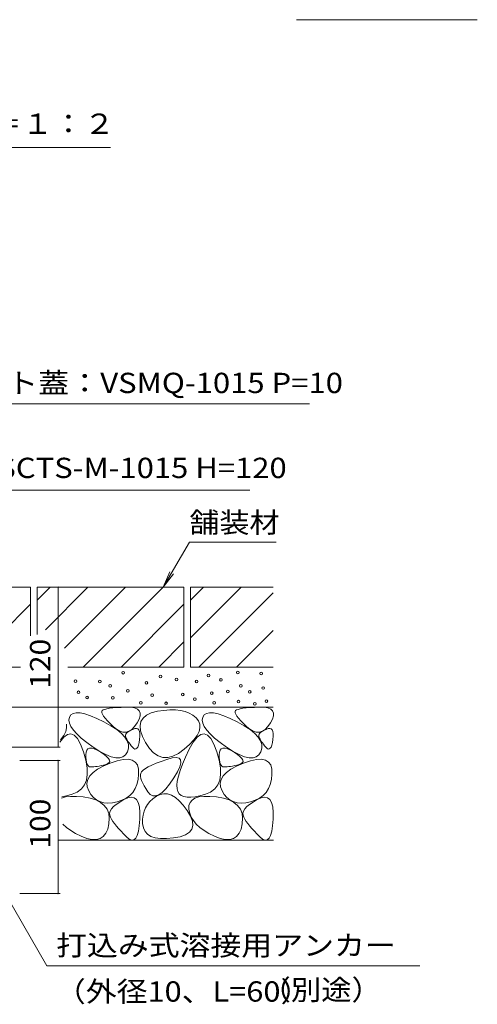
# Model space of a CAD drawing. Units: millimetres. Extents: x -1607 to 1919, y -1375 to 1337.
# Drawn here: x 1042 to 1385, y -760 to -21 of the extents above; entities that cross this region are included whole.
import ezdxf

# ---------------------------------------------------------------- set-up
doc = ezdxf.new("R2010")
doc.units = ezdxf.units.MM
doc.header["$LTSCALE"] = 5
doc.linetypes.add('JWW_HOJO', pattern=[1.693333, -1.27, 0.423333])
for name, color, linetype in [('4-4_ハッチ', 7, 'Continuous'), ('4-5_図形', 7, 'Continuous'), ('4-E_補助線（青）', 7, 'Continuous'), ('樹木注記', 7, 'Continuous')]:
    doc.layers.add(name, color=color, linetype=linetype)
doc.styles.add('ＭＳ ゴシック', font='txt', dxfattribs={"height": 1})

msp = doc.modelspace()

# ---------------------------------------------------------------- linework, layer by layer
at = {"layer": '4-4_ハッチ', "color": 7, "linetype": 'Continuous', "lineweight": 9}
for p, q in [((1070.76, -446.76), (1070.76, -566.76)), ((1072.26, -566.76), (1030.99, -566.76)), ((1072.26, -576.76), (1042.1, -576.76)), ((1070.76, -576.76), (1070.76, -676.76)), ((1072.26, -676.76), (1042.1, -676.76))]:
    msp.add_line(p, q, dxfattribs=at)
at = {"layer": '4-4_ハッチ', "color": 7, "linetype": 'Continuous', "lineweight": 9, "const_width": 0.5}
for points in [[(1071.01, -446.76, 0.414214), (1070.76, -446.51, 0.414214), (1070.51, -446.76, 0.414214), (1070.76, -447.01, 0.414214)], [(1071.01, -566.76, 0.414214), (1070.76, -566.51, 0.414214), (1070.51, -566.76, 0.414214), (1070.76, -567.01, 0.414214)], [(1071.01, -576.76, 0.414214), (1070.76, -576.51, 0.414214), (1070.51, -576.76, 0.414214), (1070.76, -577.01, 0.414214)], [(1071.01, -676.76, 0.414214), (1070.76, -676.51, 0.414214), (1070.51, -676.76, 0.414214), (1070.76, -677.01, 0.414214)]]:
    msp.add_lwpolyline(points, format="xyb", close=True, dxfattribs=at)
at = {"layer": '4-5_図形', "color": 7, "linetype": 'Continuous', "lineweight": 9}
for p, q in [((962.66, -309.2), (1259.31, -309.2)), ((978.68, -374.08), (1214.62, -374.08)), ((1169.22, -412.94), (1149.69, -446.76)), ((1169.22, -412.94), (1234.22, -412.94)), ((1149.69, -446.76), (1154.48, -435.21)), ((1149.69, -446.76), (1157.3, -436.84)), ((975.75, -580.95), (1062.32, -730.9)), ((1062.32, -730.9), (1342.16, -730.9))]:
    msp.add_line(p, q, dxfattribs=at)
at = {"layer": '4-E_補助線（青）', "color": 2, "linetype": 'Continuous', "lineweight": 9}
for p, q in [((940.1, -446.76), (1050.1, -446.76)), ((1050.1, -446.76), (1050.1, -483.3)), ((1055.1, -446.76), (1165.1, -446.76)), ((1064.84, -446.76), (1055.1, -456.5)), ((1055.1, -446.76), (1055.1, -482.3)), ((1061.21, -478.68), (1093.13, -446.76)), ((1075.56, -492.61), (1121.41, -446.76)), ((1089.69, -506.76), (1149.69, -446.76)), ((1165.1, -446.76), (1165.1, -506.76)), ((1170.1, -446.76), (1170.1, -506.76)), ((1170.1, -484.79), (1208.13, -446.76)), ((1170.1, -456.5), (1179.84, -446.76)), ((1170.1, -446.76), (1232.1, -446.76)), ((1176.41, -506.76), (1232.1, -451.07)), ((1028.3, -481.44), (1050.1, -459.64)), ((1117.98, -506.76), (1165.1, -459.64)), ((1204.69, -506.76), (1232.1, -479.35)), ((1146.26, -506.76), (1165.1, -487.92)), ((940.1, -506.76), (1042.46, -506.76)), ((1078.01, -506.76), (1165.1, -506.76)), ((1170.1, -506.76), (1232.1, -506.76)), ((935.1, -536.76), (1232.1, -536.76)), ((1104.57, -538.94), (1103.83, -539.46)), ((1105.73, -538.47), (1104.57, -538.94)), ((1107.32, -538.06), (1105.73, -538.47)), ((1109.33, -537.7), (1107.32, -538.06)), ((1111.78, -537.4), (1109.33, -537.7)), ((1114.66, -537.15), (1111.78, -537.4)), ((1117.96, -536.96), (1114.66, -537.15)), ((1121.69, -536.82), (1117.96, -536.96)), ((1125.27, -536.91), (1121.69, -536.82)), ((1128.12, -537.4), (1125.27, -536.91)), ((1130.25, -538.29), (1128.12, -537.4)), ((1131.64, -539.58), (1130.25, -538.29)), ((1145.22, -539.96), (1150.09, -539.23)), ((1150.09, -539.23), (1154.6, -538.88)), ((1154.6, -538.88), (1158.76, -538.92)), ((1158.76, -538.92), (1162.56, -539.35)), ((1162.56, -539.35), (1166.02, -540.16)), ((1204.57, -538.94), (1203.83, -539.46)), ((1205.73, -538.47), (1204.57, -538.94)), ((1207.32, -538.06), (1205.73, -538.47)), ((1209.33, -537.7), (1207.32, -538.06)), ((1211.78, -537.4), (1209.33, -537.7)), ((1214.66, -537.15), (1211.78, -537.4)), ((1217.96, -536.96), (1214.66, -537.15)), ((1221.69, -536.82), (1217.96, -536.96)), ((1225.27, -536.91), (1221.69, -536.82)), ((1228.12, -537.4), (1225.27, -536.91)), ((1230.25, -538.29), (1228.12, -537.4)), ((1231.64, -539.58), (1230.25, -538.29)), ((1079.3, -544.38), (1078.91, -546.5)), ((1078.91, -546.5), (1079.26, -548.82)), ((1080.38, -542.66), (1079.3, -544.38)), ((1082.07, -541.56), (1080.38, -542.66)), ((1084.37, -541.07), (1082.07, -541.56)), ((1087.28, -541.21), (1084.37, -541.07)), ((1090.81, -541.96), (1087.28, -541.21)), ((1094.95, -543.33), (1090.81, -541.96)), ((1099.71, -545.32), (1094.95, -543.33)), ((1105.08, -547.93), (1099.71, -545.32)), ((1103.83, -539.46), (1103.51, -540.13)), ((1103.51, -540.13), (1103.57, -541.03)), ((1103.57, -541.03), (1104.02, -542.16)), ((1104.02, -542.16), (1104.86, -543.53)), ((1104.86, -543.53), (1106.09, -545.13)), ((1106.09, -545.13), (1107.7, -546.97)), ((1129.95, -548.7), (1131.46, -545.82)), ((1131.46, -545.82), (1132.25, -543.34)), ((1132.31, -541.26), (1131.64, -539.58)), ((1132.25, -543.34), (1132.31, -541.26)), ((1132.92, -547.68), (1134.52, -544.99)), ((1134.52, -544.99), (1137.11, -542.81)), ((1137.11, -542.81), (1140.67, -541.14)), ((1140.67, -541.14), (1145.22, -539.96)), ((1166.02, -540.16), (1169.12, -541.36)), ((1169.12, -541.36), (1171.87, -542.94)), ((1171.87, -542.94), (1174.26, -544.9)), ((1174.26, -544.9), (1176.07, -547.16)), ((1179.3, -544.38), (1178.91, -546.5)), ((1178.91, -546.5), (1179.26, -548.82)), ((1180.38, -542.66), (1179.3, -544.38)), ((1182.07, -541.56), (1180.38, -542.66)), ((1184.37, -541.07), (1182.07, -541.56)), ((1187.28, -541.21), (1184.37, -541.07)), ((1190.81, -541.96), (1187.28, -541.21)), ((1194.95, -543.33), (1190.81, -541.96)), ((1199.71, -545.32), (1194.95, -543.33)), ((1205.08, -547.93), (1199.71, -545.32)), ((1203.83, -539.46), (1203.51, -540.13)), ((1203.51, -540.13), (1203.57, -541.03)), ((1203.57, -541.03), (1204.02, -542.16)), ((1204.02, -542.16), (1204.86, -543.53)), ((1204.86, -543.53), (1206.09, -545.13)), ((1206.09, -545.13), (1207.7, -546.97)), ((1229.95, -548.7), (1231.46, -545.82)), ((1231.46, -545.82), (1232.25, -543.34)), ((1232.31, -541.26), (1231.64, -539.58)), ((1232.25, -543.34), (1232.31, -541.26)), ((1077.18, -552.26), (1076.48, -555.09)), ((1077.04, -549.61), (1077.18, -552.26)), ((1079.26, -548.82), (1080.37, -551.34)), ((1080.37, -551.34), (1082.22, -554.05)), ((1082.22, -554.05), (1084.82, -556.95)), ((1110.32, -550.83), (1105.08, -547.93)), ((1107.7, -546.97), (1109.7, -549.04)), ((1109.7, -549.04), (1112.09, -551.34)), ((1114.71, -553.71), (1110.32, -550.83)), ((1112.09, -551.34), (1114.63, -553.41)), ((1114.63, -553.41), (1117.08, -554.8)), ((1118.23, -556.56), (1114.71, -553.71)), ((1123.91, -554.85), (1126.01, -553.49)), ((1126.78, -553.47), (1125.26, -554.21)), ((1126.01, -553.49), (1128.02, -551.44)), ((1128.3, -552.94), (1126.78, -553.47)), ((1128.02, -551.44), (1129.95, -548.7)), ((1129.57, -552.83), (1128.3, -552.94)), ((1130.59, -553.14), (1129.57, -552.83)), ((1131.37, -553.87), (1130.59, -553.14)), ((1131.89, -555.02), (1131.37, -553.87)), ((1132.3, -550.86), (1132.92, -547.68)), ((1132.67, -554.55), (1132.3, -550.86)), ((1176.07, -547.16), (1177.04, -549.61)), ((1177.18, -552.26), (1176.48, -555.09)), ((1177.04, -549.61), (1177.18, -552.26)), ((1179.26, -548.82), (1180.37, -551.34)), ((1180.37, -551.34), (1182.22, -554.05)), ((1182.22, -554.05), (1184.82, -556.95)), ((1210.32, -550.83), (1205.08, -547.93)), ((1207.7, -546.97), (1209.7, -549.04)), ((1209.7, -549.04), (1212.09, -551.34)), ((1214.71, -553.71), (1210.32, -550.83)), ((1212.09, -551.34), (1214.63, -553.41)), ((1214.63, -553.41), (1217.08, -554.8)), ((1218.23, -556.56), (1214.71, -553.71)), ((1223.91, -554.85), (1226.01, -553.49)), ((1226.78, -553.47), (1225.26, -554.21)), ((1226.01, -553.49), (1228.02, -551.44)), ((1228.3, -552.94), (1226.78, -553.47)), ((1228.02, -551.44), (1229.95, -548.7)), ((1229.57, -552.83), (1228.3, -552.94)), ((1230.59, -553.14), (1229.57, -552.83)), ((1231.37, -553.87), (1230.59, -553.14)), ((1231.88, -555.02), (1231.37, -553.87)), ((1072.13, -563.14), (1074.98, -559.42)), ((1074.96, -558.12), (1072.6, -561.35)), ((1076.48, -555.09), (1074.96, -558.12)), ((1074.98, -559.42), (1077.72, -557.28)), ((1077.72, -557.28), (1080.35, -556.73)), ((1080.35, -556.73), (1082.88, -557.77)), ((1082.88, -557.77), (1085.3, -560.4)), ((1084.82, -556.95), (1088.17, -560.06)), ((1085.3, -560.4), (1087.61, -564.62)), ((1088.17, -560.06), (1092.27, -563.35)), ((1117.08, -554.8), (1119.44, -555.5)), ((1120.88, -559.38), (1118.23, -556.56)), ((1119.44, -555.5), (1121.72, -555.52)), ((1122.68, -562.17), (1120.88, -559.38)), ((1121.31, -557.9), (1121.26, -558.64)), ((1121.26, -558.64), (1121.45, -559.37)), ((1121.61, -557.16), (1121.31, -557.9)), ((1121.45, -559.37), (1121.8, -560.14)), ((1122.15, -556.43), (1121.61, -557.16)), ((1121.72, -555.52), (1123.91, -554.85)), ((1121.8, -560.14), (1122.24, -560.95)), ((1122.94, -555.69), (1122.15, -556.43)), ((1122.24, -560.95), (1122.76, -561.81)), ((1123.98, -554.95), (1122.94, -555.69)), ((1125.26, -554.21), (1123.98, -554.95)), ((1131.55, -563.38), (1131.94, -560.99)), ((1132.15, -556.59), (1131.89, -555.02)), ((1131.94, -560.99), (1132.17, -558.58)), ((1132.17, -558.58), (1132.15, -556.59)), ((1134.01, -558.74), (1132.67, -554.55)), ((1136.34, -563.43), (1134.01, -558.74)), ((1172.6, -561.35), (1169.41, -564.77)), ((1172.13, -563.14), (1174.98, -559.42)), ((1174.96, -558.12), (1172.6, -561.35)), ((1176.48, -555.09), (1174.96, -558.12)), ((1174.98, -559.42), (1177.72, -557.28)), ((1177.72, -557.28), (1180.35, -556.73)), ((1180.35, -556.73), (1182.88, -557.77)), ((1182.88, -557.77), (1185.3, -560.4)), ((1184.82, -556.95), (1188.17, -560.06)), ((1185.3, -560.4), (1187.61, -564.62)), ((1188.17, -560.06), (1192.27, -563.35)), ((1217.08, -554.8), (1219.44, -555.5)), ((1220.88, -559.38), (1218.23, -556.56)), ((1219.44, -555.5), (1221.72, -555.52)), ((1222.68, -562.17), (1220.88, -559.38)), ((1221.31, -557.9), (1221.26, -558.64)), ((1221.26, -558.64), (1221.45, -559.37)), ((1221.61, -557.16), (1221.31, -557.9)), ((1221.45, -559.37), (1221.8, -560.14)), ((1222.15, -556.43), (1221.61, -557.16)), ((1221.72, -555.52), (1223.91, -554.85)), ((1221.8, -560.14), (1222.24, -560.95)), ((1222.94, -555.69), (1222.15, -556.43)), ((1222.24, -560.95), (1222.76, -561.81)), ((1223.98, -554.95), (1222.94, -555.69)), ((1225.26, -554.21), (1223.98, -554.95)), ((1231.55, -563.38), (1231.94, -560.99)), ((1232.15, -556.59), (1231.88, -555.02)), ((1231.94, -560.99), (1232.17, -558.58)), ((1232.17, -558.58), (1232.15, -556.59)), ((1087.61, -564.62), (1089.81, -570.42)), ((1093.15, -568.01), (1092.26, -569)), ((1092.27, -563.35), (1097.11, -566.84)), ((1094.39, -567.52), (1093.15, -568.01)), ((1095.96, -567.54), (1094.39, -567.52)), ((1097.89, -568.07), (1095.96, -567.54)), ((1097.11, -566.84), (1102.08, -570.04)), ((1100.15, -569.1), (1097.89, -568.07)), ((1123.61, -564.94), (1122.68, -562.17)), ((1122.76, -561.81), (1123.37, -562.73)), ((1122.89, -570.39), (1123.68, -567.68)), ((1123.37, -562.73), (1124.05, -563.69)), ((1123.68, -567.68), (1123.61, -564.94)), ((1124.05, -563.69), (1124.82, -564.71)), ((1124.82, -564.71), (1125.67, -565.78)), ((1125.67, -565.78), (1126.61, -566.9)), ((1126.61, -566.9), (1127.55, -567.81)), ((1127.55, -567.81), (1128.41, -568.25)), ((1128.41, -568.25), (1129.19, -568.21)), ((1129.19, -568.21), (1129.89, -567.71)), ((1129.89, -567.71), (1130.52, -566.74)), ((1130.52, -566.74), (1131.07, -565.29)), ((1131.07, -565.29), (1131.55, -563.38)), ((1139.26, -567.84), (1136.34, -563.43)), ((1142.39, -571.16), (1139.26, -567.84)), ((1165.38, -568.38), (1161.04, -571.54)), ((1169.41, -564.77), (1165.38, -568.38)), ((1166.4, -574.3), (1169.17, -568.46)), ((1169.17, -568.46), (1172.13, -563.14)), ((1187.61, -564.62), (1189.81, -570.42)), ((1193.15, -568.01), (1192.26, -569)), ((1192.27, -563.35), (1197.11, -566.84)), ((1194.39, -567.52), (1193.15, -568.01)), ((1195.96, -567.54), (1194.39, -567.52)), ((1197.89, -568.07), (1195.96, -567.54)), ((1197.11, -566.84), (1202.08, -570.04)), ((1200.15, -569.1), (1197.89, -568.07)), ((1223.61, -564.94), (1222.68, -562.17)), ((1222.76, -561.81), (1223.37, -562.73)), ((1222.89, -570.39), (1223.68, -567.68)), ((1223.37, -562.73), (1224.05, -563.69)), ((1223.68, -567.68), (1223.61, -564.94)), ((1224.05, -563.69), (1224.82, -564.71)), ((1224.82, -564.71), (1225.67, -565.78)), ((1225.67, -565.78), (1226.61, -566.9)), ((1226.61, -566.9), (1227.55, -567.81)), ((1227.55, -567.81), (1228.41, -568.25)), ((1228.41, -568.25), (1229.19, -568.21)), ((1229.19, -568.21), (1229.89, -567.71)), ((1229.89, -567.71), (1230.52, -566.74)), ((1230.52, -566.74), (1231.07, -565.29)), ((1231.07, -565.29), (1231.55, -563.38)), ((1089.81, -570.42), (1091.55, -576.7)), ((1091.71, -570.5), (1091.51, -572.51)), ((1091.51, -572.51), (1091.54, -574.62)), ((1091.54, -574.62), (1091.7, -576.46)), ((1092.26, -569), (1091.71, -570.5)), ((1102.76, -570.63), (1100.15, -569.1)), ((1102.08, -570.04), (1106.55, -572.45)), ((1105.25, -572.34), (1102.76, -570.63)), ((1107.17, -573.89), (1105.25, -572.34)), ((1106.55, -572.45), (1110.52, -574.07)), ((1108.52, -575.28), (1107.17, -573.89)), ((1109.29, -576.5), (1108.52, -575.28)), ((1110.52, -574.07), (1114, -574.91)), ((1114, -574.91), (1116.97, -574.96)), ((1119.49, -576.13), (1115, -577.11)), ((1116.97, -574.96), (1119.44, -574.22)), ((1119.44, -574.22), (1121.41, -572.7)), ((1123.26, -575.95), (1119.49, -576.13)), ((1121.41, -572.7), (1122.89, -570.39)), ((1126.3, -576.57), (1123.26, -575.95)), ((1145.71, -573.4), (1142.39, -571.16)), ((1149.24, -574.56), (1145.71, -573.4)), ((1152.29, -576.01), (1148.03, -577.52)), ((1152.97, -574.63), (1149.24, -574.56)), ((1156.32, -574.89), (1152.29, -576.01)), ((1156.91, -573.63), (1152.97, -574.63)), ((1159.39, -574.58), (1156.32, -574.89)), ((1161.04, -571.54), (1156.91, -573.63)), ((1161.49, -575.09), (1159.39, -574.58)), ((1162.63, -576.42), (1161.49, -575.09)), ((1164.11, -579.6), (1166.4, -574.3)), ((1189.81, -570.42), (1191.55, -576.7)), ((1191.71, -570.5), (1191.51, -572.51)), ((1191.51, -572.51), (1191.54, -574.62)), ((1191.54, -574.62), (1191.7, -576.46)), ((1192.26, -569), (1191.71, -570.5)), ((1202.76, -570.63), (1200.15, -569.1)), ((1202.08, -570.04), (1206.55, -572.45)), ((1205.25, -572.34), (1202.76, -570.63)), ((1207.17, -573.89), (1205.25, -572.34)), ((1206.55, -572.45), (1210.52, -574.07)), ((1208.52, -575.28), (1207.17, -573.89)), ((1209.29, -576.5), (1208.52, -575.28)), ((1210.52, -574.07), (1214, -574.91)), ((1214, -574.91), (1216.97, -574.96)), ((1219.49, -576.13), (1215, -577.11)), ((1216.97, -574.96), (1219.44, -574.22)), ((1219.44, -574.22), (1221.41, -572.7)), ((1223.26, -575.95), (1219.49, -576.13)), ((1221.41, -572.7), (1222.89, -570.39)), ((1226.3, -576.57), (1223.26, -575.95)), ((1091.55, -576.7), (1092.49, -582.31)), ((1091.7, -576.46), (1091.99, -578.03)), ((1091.99, -578.03), (1092.41, -579.31)), ((1092.41, -579.31), (1092.96, -580.32)), ((1092.49, -582.31), (1092.63, -587.27)), ((1092.96, -580.32), (1093.64, -581.04)), ((1093.64, -581.04), (1094.44, -581.49)), ((1094.44, -581.49), (1095.38, -581.67)), ((1095.38, -581.67), (1096.43, -581.67)), ((1096.43, -581.67), (1097.58, -581.6)), ((1100.41, -583.46), (1097.06, -585.91)), ((1097.58, -581.6), (1098.84, -581.46)), ((1098.84, -581.46), (1100.19, -581.26)), ((1100.19, -581.26), (1101.65, -581)), ((1104.65, -581.12), (1100.41, -583.46)), ((1101.65, -581), (1103.21, -580.66)), ((1103.21, -580.66), (1104.87, -580.26)), ((1109.78, -578.89), (1104.65, -581.12)), ((1104.87, -580.26), (1106.63, -579.79)), ((1106.63, -579.79), (1108.15, -579.21)), ((1108.15, -579.21), (1109.11, -578.47)), ((1109.11, -578.47), (1109.48, -577.57)), ((1109.48, -577.57), (1109.29, -576.5)), ((1115, -577.11), (1109.78, -578.89)), ((1128.61, -578), (1126.3, -576.57)), ((1130.2, -580.23), (1128.61, -578)), ((1131.06, -583.26), (1130.2, -580.23)), ((1131.19, -587.1), (1131.06, -583.26)), ((1136.22, -582.95), (1134.57, -584.16)), ((1138.39, -581.68), (1136.22, -582.95)), ((1141.08, -580.35), (1138.39, -581.68)), ((1144.3, -578.97), (1141.08, -580.35)), ((1148.03, -577.52), (1144.3, -578.97)), ((1160.23, -585.34), (1161.99, -581.55)), ((1161.99, -581.55), (1162.79, -578.57)), ((1162.31, -584.38), (1164.11, -579.6)), ((1162.79, -578.57), (1162.63, -576.42)), ((1191.55, -576.7), (1192.49, -582.31)), ((1191.7, -576.46), (1191.99, -578.03)), ((1191.99, -578.03), (1192.41, -579.31)), ((1192.41, -579.31), (1192.96, -580.32)), ((1192.49, -582.31), (1192.63, -587.27)), ((1192.96, -580.32), (1193.64, -581.04)), ((1193.64, -581.04), (1194.44, -581.49)), ((1194.44, -581.49), (1195.38, -581.67)), ((1195.38, -581.67), (1196.43, -581.67)), ((1196.43, -581.67), (1197.58, -581.6)), ((1200.41, -583.46), (1197.06, -585.91)), ((1197.58, -581.6), (1198.84, -581.46)), ((1198.84, -581.46), (1200.19, -581.26)), ((1200.19, -581.26), (1201.65, -581)), ((1204.65, -581.12), (1200.41, -583.46)), ((1201.65, -581), (1203.21, -580.66)), ((1203.21, -580.66), (1204.87, -580.26)), ((1209.78, -578.89), (1204.65, -581.12)), ((1204.87, -580.26), (1206.63, -579.79)), ((1206.63, -579.79), (1208.15, -579.21)), ((1208.15, -579.21), (1209.11, -578.47)), ((1209.11, -578.47), (1209.48, -577.57)), ((1209.48, -577.57), (1209.29, -576.5)), ((1215, -577.11), (1209.78, -578.89)), ((1228.61, -578), (1226.3, -576.57)), ((1230.2, -580.23), (1228.61, -578)), ((1231.06, -583.26), (1230.2, -580.23)), ((1231.19, -587.1), (1231.06, -583.26)), ((1092.63, -587.27), (1091.96, -591.57)), ((1093.04, -591.1), (1092.37, -593.86)), ((1094.6, -588.45), (1093.04, -591.1)), ((1097.06, -585.91), (1094.6, -588.45)), ((1129.84, -594.75), (1130.74, -591.13)), ((1130.74, -591.13), (1131.19, -587.1)), ((1132.83, -586.39), (1132.61, -587.53)), ((1132.61, -587.53), (1132.64, -588.85)), ((1132.64, -588.85), (1132.91, -590.33)), ((1133.44, -585.3), (1132.83, -586.39)), ((1132.91, -590.33), (1133.44, -591.99)), ((1134.57, -584.16), (1133.44, -585.3)), ((1154.38, -594.51), (1157.49, -589.95)), ((1157.49, -589.95), (1160.23, -585.34)), ((1160.16, -592.32), (1161, -588.62)), ((1161, -588.62), (1162.31, -584.38)), ((1192.63, -587.27), (1191.96, -591.57)), ((1193.04, -591.1), (1192.37, -593.86)), ((1194.6, -588.45), (1193.04, -591.1)), ((1197.06, -585.91), (1194.6, -588.45)), ((1229.84, -594.75), (1230.74, -591.13)), ((1230.74, -591.13), (1231.19, -587.1)), ((1088.2, -598.2), (1085.11, -600.53)), ((1090.48, -595.21), (1088.2, -598.2)), ((1091.96, -591.57), (1090.48, -595.21)), ((1092.37, -593.86), (1092.59, -596.71)), ((1092.59, -596.71), (1093.7, -599.67)), ((1126.72, -600.77), (1128.5, -597.96)), ((1128.5, -597.96), (1129.84, -594.75)), ((1133.44, -591.99), (1134.21, -593.82)), ((1134.21, -593.82), (1135.24, -595.82)), ((1135.24, -595.82), (1136.51, -597.99)), ((1136.51, -597.99), (1138.04, -600.33)), ((1148.73, -600.83), (1151.45, -598.13)), ((1151.45, -598.13), (1154.38, -594.51)), ((1159.82, -595.49), (1160.16, -592.32)), ((1159.95, -598.13), (1159.82, -595.49)), ((1160.58, -600.23), (1159.95, -598.13)), ((1188.2, -598.2), (1185.11, -600.53)), ((1190.48, -595.21), (1188.2, -598.2)), ((1191.96, -591.57), (1190.48, -595.21)), ((1192.37, -593.86), (1192.59, -596.71)), ((1192.59, -596.71), (1193.7, -599.67)), ((1226.72, -600.77), (1228.5, -597.96)), ((1228.5, -597.96), (1229.84, -594.75)), ((1076.39, -604.23), (1073.43, -605.17)), ((1077.13, -603.35), (1073.48, -604.09)), ((1080.07, -603.76), (1076.39, -604.23)), ((1081.22, -602.2), (1077.13, -603.35)), ((1084.48, -603.76), (1080.07, -603.76)), ((1085.11, -600.53), (1081.22, -602.2)), ((1089.62, -604.21), (1084.48, -603.76)), ((1094.74, -605.12), (1089.62, -604.21)), ((1093.7, -599.67), (1095.4, -602.44)), ((1099.08, -606.5), (1094.74, -605.12)), ((1095.4, -602.44), (1097.38, -604.7)), ((1097.38, -604.7), (1099.64, -606.47)), ((1118.68, -606.72), (1121.8, -605.14)), ((1123.05, -604.83), (1119.98, -606.2)), ((1121.8, -605.14), (1124.48, -603.16)), ((1125.66, -604.37), (1123.05, -604.83)), ((1124.48, -603.16), (1126.72, -600.77)), ((1127.84, -604.83), (1125.66, -604.37)), ((1129.57, -606.2), (1127.84, -604.83)), ((1138.04, -600.33), (1139.78, -602.29)), ((1141.86, -605.53), (1139.64, -607.56)), ((1139.78, -602.29), (1141.73, -603.32)), ((1141.73, -603.32), (1143.86, -603.42)), ((1144.46, -603.7), (1141.86, -605.53)), ((1143.86, -603.42), (1146.2, -602.59)), ((1147.25, -602.37), (1144.46, -603.7)), ((1146.2, -602.59), (1148.73, -600.83)), ((1150.08, -601.8), (1147.25, -602.37)), ((1152.94, -602), (1150.08, -601.8)), ((1155.82, -602.96), (1152.94, -602)), ((1158.73, -604.69), (1155.82, -602.96)), ((1161.67, -607.18), (1158.73, -604.69)), ((1161.65, -601.87), (1160.58, -600.23)), ((1163.16, -603.11), (1161.65, -601.87)), ((1165.1, -603.95), (1163.16, -603.11)), ((1167.46, -604.4), (1165.1, -603.95)), ((1170.26, -604.44), (1167.46, -604.4)), ((1173.48, -604.09), (1170.26, -604.44)), ((1173.43, -605.17), (1171.21, -606.56)), ((1176.39, -604.23), (1173.43, -605.17)), ((1177.13, -603.35), (1173.48, -604.09)), ((1180.07, -603.76), (1176.39, -604.23)), ((1181.22, -602.2), (1177.13, -603.35)), ((1184.48, -603.76), (1180.07, -603.76)), ((1185.11, -600.53), (1181.22, -602.2)), ((1189.62, -604.21), (1184.48, -603.76)), ((1194.74, -605.12), (1189.62, -604.21)), ((1193.7, -599.67), (1195.4, -602.44)), ((1199.08, -606.5), (1194.74, -605.12)), ((1195.4, -602.44), (1197.38, -604.7)), ((1197.38, -604.7), (1199.64, -606.47)), ((1218.68, -606.72), (1221.8, -605.14)), ((1223.05, -604.83), (1219.98, -606.2)), ((1221.8, -605.14), (1224.48, -603.16)), ((1225.66, -604.37), (1223.05, -604.83)), ((1224.48, -603.16), (1226.72, -600.77)), ((1227.84, -604.83), (1225.66, -604.37)), ((1229.57, -606.2), (1227.84, -604.83)), ((1102.65, -608.33), (1099.08, -606.5)), ((1099.64, -606.47), (1102.18, -607.75)), ((1102.18, -607.75), (1104.99, -608.53)), ((1105.44, -610.62), (1102.65, -608.33)), ((1104.99, -608.53), (1108.09, -608.81)), ((1107.46, -613.37), (1105.44, -610.62)), ((1108.09, -608.81), (1111.46, -608.59)), ((1110.91, -613.18), (1109.92, -614.81)), ((1112.42, -611.5), (1110.91, -613.18)), ((1111.46, -608.59), (1115.11, -607.88)), ((1114.43, -609.78), (1112.42, -611.5)), ((1116.95, -608.01), (1114.43, -609.78)), ((1115.11, -607.88), (1118.68, -606.72)), ((1119.98, -606.2), (1116.95, -608.01)), ((1130.86, -608.5), (1129.57, -606.2)), ((1131.7, -611.71), (1130.86, -608.5)), ((1132.1, -615.83), (1131.7, -611.71)), ((1136.32, -612.27), (1135.22, -614.95)), ((1137.79, -609.81), (1136.32, -612.27)), ((1139.64, -607.56), (1137.79, -609.81)), ((1164.64, -610.44), (1161.67, -607.18)), ((1167.64, -614.46), (1164.64, -610.44)), ((1168.94, -610.73), (1168.9, -613.51)), ((1169.71, -608.42), (1168.94, -610.73)), ((1171.21, -606.56), (1169.71, -608.42)), ((1202.65, -608.33), (1199.08, -606.5)), ((1199.64, -606.47), (1202.18, -607.75)), ((1202.18, -607.75), (1204.99, -608.53)), ((1205.44, -610.62), (1202.65, -608.33)), ((1204.99, -608.53), (1208.09, -608.81)), ((1207.46, -613.37), (1205.44, -610.62)), ((1208.09, -608.81), (1211.46, -608.59)), ((1210.91, -613.18), (1209.92, -614.81)), ((1212.42, -611.5), (1210.91, -613.18)), ((1211.46, -608.59), (1215.11, -607.88)), ((1214.43, -609.78), (1212.42, -611.5)), ((1216.95, -608.01), (1214.43, -609.78)), ((1215.11, -607.88), (1218.68, -606.72)), ((1219.98, -606.2), (1216.95, -608.01)), ((1230.86, -608.5), (1229.57, -606.2)), ((1231.7, -611.71), (1230.86, -608.5)), ((1232.1, -615.83), (1231.7, -611.71)), ((1108.71, -616.58), (1107.46, -613.37)), ((1109.18, -620.25), (1108.71, -616.58)), ((1108.87, -624.38), (1109.18, -620.25)), ((1109.92, -614.81), (1109.43, -616.39)), ((1109.43, -616.39), (1109.46, -617.93)), ((1109.46, -617.93), (1109.99, -619.42)), ((1109.99, -619.42), (1110.86, -620.94)), ((1132.06, -620.88), (1132.1, -615.83)), ((1134.5, -617.84), (1134.16, -620.94)), ((1135.22, -614.95), (1134.5, -617.84)), ((1170.11, -618.63), (1167.64, -614.46)), ((1168.9, -613.51), (1169.48, -616.46)), ((1169.48, -616.46), (1170.58, -619.29)), ((1171.52, -622.35), (1170.11, -618.63)), ((1170.58, -619.29), (1172.21, -621.99)), ((1208.71, -616.58), (1207.46, -613.37)), ((1209.18, -620.25), (1208.71, -616.58)), ((1208.87, -624.38), (1209.18, -620.25)), ((1209.92, -614.81), (1209.43, -616.39)), ((1209.43, -616.39), (1209.46, -617.93)), ((1209.46, -617.93), (1209.99, -619.42)), ((1209.99, -619.42), (1210.86, -620.94)), ((1232.06, -620.88), (1232.1, -615.83)), ((1074.35, -624.58), (1077.02, -627.04)), ((1077.02, -627.04), (1080.21, -629.38)), ((1107.95, -628.34), (1108.87, -624.38)), ((1110.86, -620.94), (1111.92, -622.54)), ((1111.92, -622.54), (1113.16, -624.24)), ((1113.16, -624.24), (1114.58, -626.03)), ((1114.58, -626.03), (1116.18, -627.91)), ((1116.18, -627.91), (1117.96, -629.88)), ((1131.04, -629.96), (1131.67, -625.9)), ((1131.67, -625.9), (1132.06, -620.88)), ((1134.16, -620.94), (1134.18, -624.25)), ((1134.18, -624.25), (1134.73, -627.41)), ((1134.73, -627.41), (1135.96, -630.05)), ((1171.1, -628.4), (1171.84, -625.6)), ((1171.84, -625.6), (1171.52, -622.35)), ((1172.21, -621.99), (1174.35, -624.58)), ((1174.35, -624.58), (1177.02, -627.04)), ((1177.02, -627.04), (1180.21, -629.38)), ((1207.95, -628.34), (1208.87, -624.38)), ((1210.86, -620.94), (1211.92, -622.54)), ((1211.92, -622.54), (1213.16, -624.24)), ((1213.16, -624.24), (1214.58, -626.03)), ((1214.58, -626.03), (1216.18, -627.91)), ((1216.18, -627.91), (1217.96, -629.88)), ((1231.04, -629.96), (1231.67, -625.9)), ((1231.67, -625.9), (1232.06, -620.88)), ((1080.21, -629.38), (1083.92, -631.59)), ((1083.92, -631.59), (1088.15, -633.69)), ((1088.15, -633.69), (1092.4, -635.32)), ((1092.4, -635.32), (1096.18, -636.15)), ((1099.48, -636.19), (1102.31, -635.43)), ((1102.31, -635.43), (1104.67, -633.86)), ((1104.67, -633.86), (1106.54, -631.5)), ((1106.54, -631.5), (1107.95, -628.34)), ((1117.96, -629.88), (1119.92, -631.94)), ((1119.92, -631.94), (1122.06, -634.1)), ((1122.06, -634.1), (1124.17, -635.81)), ((1127.66, -636.36), (1129.03, -635.19)), ((1129.03, -635.19), (1130.16, -633.06)), ((1130.16, -633.06), (1131.04, -629.96)), ((1135.96, -630.05), (1137.85, -632.17)), ((1137.85, -632.17), (1140.41, -633.78)), ((1140.41, -633.78), (1143.64, -634.86)), ((1143.64, -634.86), (1147.55, -635.43)), ((1147.55, -635.43), (1152.12, -635.47)), ((1152.12, -635.47), (1157.37, -635)), ((1157.37, -635), (1162.41, -634.04)), ((1162.41, -634.04), (1166.38, -632.62)), ((1166.38, -632.62), (1169.27, -630.74)), ((1169.27, -630.74), (1171.1, -628.4)), ((1180.21, -629.38), (1183.92, -631.59)), ((1183.92, -631.59), (1188.15, -633.69)), ((1188.15, -633.69), (1192.4, -635.32)), ((1192.4, -635.32), (1196.18, -636.15)), ((1199.48, -636.19), (1202.31, -635.43)), ((1202.31, -635.43), (1204.67, -633.86)), ((1204.67, -633.86), (1206.54, -631.5)), ((1206.54, -631.5), (1207.95, -628.34)), ((1217.96, -629.88), (1219.92, -631.94)), ((1219.92, -631.94), (1222.06, -634.1)), ((1222.06, -634.1), (1224.17, -635.81)), ((1227.66, -636.36), (1229.03, -635.19)), ((1229.03, -635.19), (1230.16, -633.06)), ((1230.16, -633.06), (1231.04, -629.96)), ((1232.36, -636.76), (1070.76, -636.76)), ((1096.18, -636.15), (1099.48, -636.19)), ((1124.17, -635.81), (1126.04, -636.57)), ((1126.04, -636.57), (1127.66, -636.36)), ((1196.18, -636.15), (1199.48, -636.19)), ((1224.17, -635.81), (1226.04, -636.57)), ((1226.04, -636.57), (1227.66, -636.36))]:
    msp.add_line(p, q, dxfattribs=at)
at = {"layer": '4-E_補助線（青）', "color": 2, "linetype": 'JWW_HOJO', "lineweight": 9}
msp.add_line((1032.36, -536.76), (1132.36, -536.76), dxfattribs=at)
at = {"layer": '4-E_補助線（青）', "color": 7, "linetype": 'Continuous', "lineweight": 9}
for centre in [(1205.64, -510.77), (1083.82, -517.32), (1102.09, -517.64), (1119.55, -510.98), (1147.63, -513.85), (1159.52, -516.1), (1174.69, -517.54), (1183.5, -513.03), (1192.93, -516.31), (1223.06, -511.59), (1109.78, -520.85), (1123.04, -524.5), (1136.97, -518.56), (1198.05, -525.12), (1207.89, -520.82), (1214.45, -525.32), (1224.5, -522.45), (1086.06, -525.66), (1092.47, -529.5), (1111.76, -529.83), (1141.28, -527.78), (1164.23, -527.37), (1173.25, -530.86), (1185.96, -526.35), (1206.05, -532.7), (1226.96, -532.29), (1132.87, -533.52), (1151.73, -533.93), (1187.81, -533.52), (1218.35, -534.34)]:
    msp.add_circle(centre, 1, dxfattribs=at)
at = {"layer": '樹木注記', "color": 7, "linetype": 'Continuous', "lineweight": 9}
for p, q in [((1385.16, -20.9), (1249.62, -20.9)), ((1110.02, -116.9), (771.54, -116.9))]:
    msp.add_line(p, q, dxfattribs=at)

# ---------------------------------------------------------------- texts
at = {"layer": '4-4_ハッチ', "color": 2, "linetype": 'Continuous', "lineweight": 211, "style": 'ＭＳ ゴシック', "width": 1.083333}
for s, p in [('120', (1064.94, -523.01)), ('100', (1064.94, -643.01))]:
    msp.add_text(s, height=15.24, rotation=90, dxfattribs=at).set_placement(p)
at = {"layer": '4-5_図形', "color": 2, "linetype": 'Continuous', "lineweight": 9, "style": 'ＭＳ ゴシック'}
for s, width, p in [('スリット蓋：VSMQ-1015 P=10', 1.120192, (962.66, -301.12)), ('枠：SCTS-M-1015 H=120', 1.119048, (978.68, -364.89)), ('舗装材', 1.083333, (1169.22, -405.87)), ('打込み式溶接用アンカー', 1.113636, (1069.27, -723.21)), ('（別途）', 1.09375, (1222.6, -756.58)), ('（外径10、L=60）', 1.111111, (1068.49, -757.84))]:
    msp.add_text(s, height=15.24, dxfattribs=dict(at, width=width)).set_placement(p)
at = {"layer": '樹木注記', "color": 2, "linetype": 'Continuous', "lineweight": 9, "style": 'ＭＳ ゴシック', "width": 1.116379}
msp.add_text('スリット蓋\u3000詳細図\u3000S＝１：２', height=15.24, dxfattribs=at).set_placement((774.57, -106.58))

doc.saveas('drawing.dxf')
